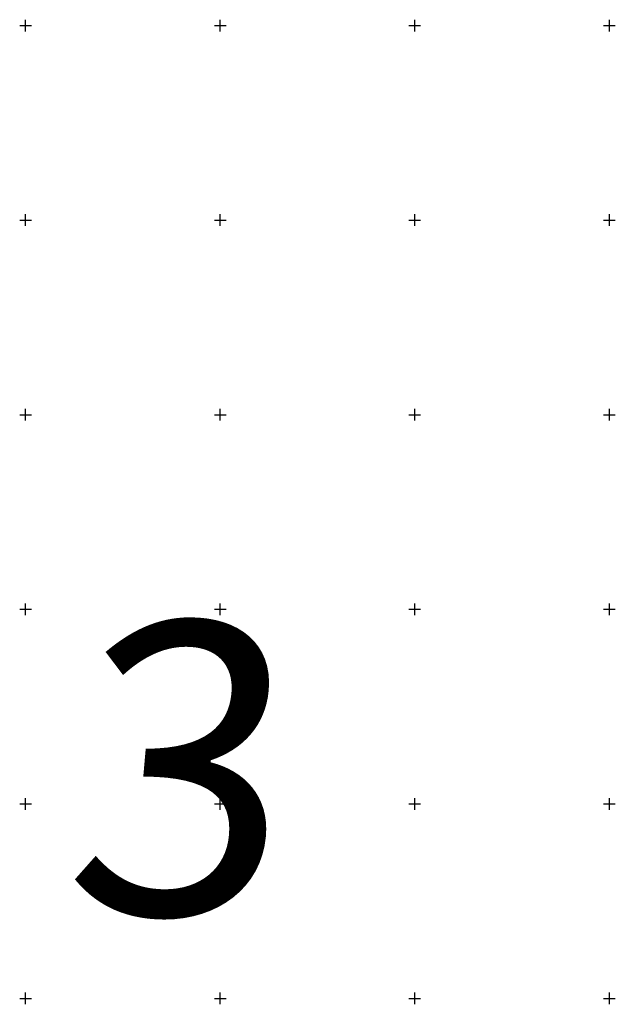
# Model space of a CAD drawing. Units: millimetres. Extents: x 3120 to 4376, y 36 to 2137.
# Drawn here: x 3772 to 4078, y 1595 to 2101 of the extents above; entities that cross this region are included whole.
import ezdxf

# ---------------------------------------------------------------- set-up
doc = ezdxf.new("R2010")
doc.units = ezdxf.units.MM
doc.linetypes.add('CONTI', pattern=[0])
doc.layers.add('Координатная', color=7, linetype='Continuous')
doc.layers.add('Лист', color=3, linetype='CONTI', lineweight=20)
doc.styles.add('Arial 3', font='ariali.ttf', dxfattribs={"height": 3})

msp = doc.modelspace()

# ---------------------------------------------------------------- linework, layer by layer
at = {"layer": 'Координатная', "color": 136, "linetype": 'Continuous', "true_color": 0x008080, "flags": 128}
for points in [[(3774.51, 2094.76), (3774.51, 2100.76)], [(3874.51, 2094.76), (3874.51, 2100.76)], [(3974.51, 2094.76), (3974.51, 2100.76)], [(4074.51, 2094.76), (4074.51, 2100.76)], [(3771.51, 2097.76), (3777.51, 2097.76)], [(3871.51, 2097.76), (3877.51, 2097.76)], [(3971.51, 2097.76), (3977.51, 2097.76)], [(4071.51, 2097.76), (4077.51, 2097.76)], [(3774.51, 1994.76), (3774.51, 2000.76)], [(3874.51, 1994.76), (3874.51, 2000.76)], [(3974.51, 1994.76), (3974.51, 2000.76)], [(4074.51, 1994.76), (4074.51, 2000.76)], [(3771.51, 1997.76), (3777.51, 1997.76)], [(3871.51, 1997.76), (3877.51, 1997.76)], [(3971.51, 1997.76), (3977.51, 1997.76)], [(4071.51, 1997.76), (4077.51, 1997.76)], [(3771.51, 1897.76), (3777.51, 1897.76)], [(3774.51, 1894.76), (3774.51, 1900.76)], [(3871.51, 1897.76), (3877.51, 1897.76)], [(3874.51, 1894.76), (3874.51, 1900.76)], [(3971.51, 1897.76), (3977.51, 1897.76)], [(3974.51, 1894.76), (3974.51, 1900.76)], [(4071.51, 1897.76), (4077.51, 1897.76)], [(4074.51, 1894.76), (4074.51, 1900.76)], [(3771.51, 1797.76), (3777.51, 1797.76)], [(3774.51, 1794.76), (3774.51, 1800.76)], [(3871.51, 1797.76), (3877.51, 1797.76)], [(3874.51, 1794.76), (3874.51, 1800.76)], [(3971.51, 1797.76), (3977.51, 1797.76)], [(3974.51, 1794.76), (3974.51, 1800.76)], [(4071.51, 1797.76), (4077.51, 1797.76)], [(4074.51, 1794.76), (4074.51, 1800.76)], [(3774.51, 1694.76), (3774.51, 1700.76)], [(3874.51, 1694.76), (3874.51, 1700.76)], [(3974.51, 1694.76), (3974.51, 1700.76)], [(4074.51, 1694.76), (4074.51, 1700.76)], [(3771.51, 1697.76), (3777.51, 1697.76)], [(3871.51, 1697.76), (3877.51, 1697.76)], [(3971.51, 1697.76), (3977.51, 1697.76)], [(4071.51, 1697.76), (4077.51, 1697.76)], [(3774.51, 1594.76), (3774.51, 1600.76)], [(3874.51, 1594.76), (3874.51, 1600.76)], [(3974.51, 1594.76), (3974.51, 1600.76)], [(4074.51, 1594.76), (4074.51, 1600.76)], [(3771.51, 1597.76), (3777.51, 1597.76)], [(3871.51, 1597.76), (3877.51, 1597.76)], [(3971.51, 1597.76), (3977.51, 1597.76)], [(4071.51, 1597.76), (4077.51, 1597.76)]]:
    msp.add_lwpolyline(points, dxfattribs=at)

# ---------------------------------------------------------------- texts
at = {"layer": 'Лист', "color": 7, "insert": (3792.38, 1790.97), "char_height": 150, "width": 102.7674, "attachment_point": 1, "style": 'Arial 3'}
msp.add_mtext('{\\Q5;3}', dxfattribs=at)

doc.saveas('drawing.dxf')
